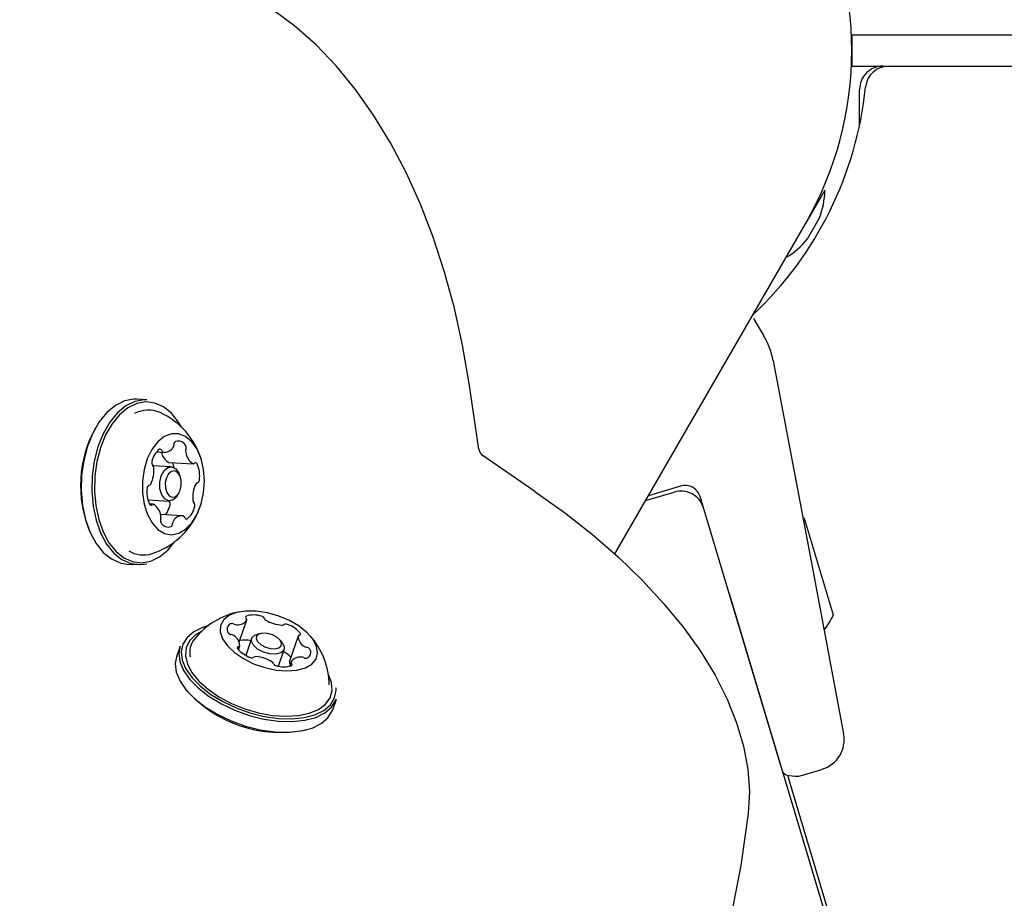
# Model space of a CAD drawing. Units: centimetres. Extents: x 5.4 to 15.6, y 5.2 to 15.6.
# Drawn here: x 9 to 9.1, y 10.2 to 10.3 of the extents above; entities that cross this region are included whole.
import ezdxf

# ---------------------------------------------------------------- set-up
doc = ezdxf.new("R2010")
doc.units = ezdxf.units.CM
doc.styles.add('SLDTEXTSTYLE0', font='TXT', dxfattribs={"width": 0.75})
doc.dimstyles.new('SLDDIMSTYLE1', dxfattribs={"dimtxt": 0.15875, "dimasz": 0.08, "dimexe": 0, "dimexo": 0.0625, "dimgap": 0.0396875, "dimtad": 2, "dimdec": 0, "dimlfac": 100, "dimrnd": 1e-09, "dimzin": 12, "dimdsep": 46, "dimtxsty": 'SLDTEXTSTYLE0', "dimblk1": 'DOT', "dimblk2": 'DOT', "dimsah": 1, "dimcen": 0.09, "dimse1": 1, "dimse2": 1, "dimadec": 0, "dimazin": 3, "dimtfac": 1, "dimtdec": 0, "dimtofl": 0, "dimtmove": 0, "dimatfit": 3, "dimldrblk": 'DOT', "dimfxl": 0, "dimfrac": 2, "dimtolj": 1, "dimtzin": 12, "dimarcsym": 0})
doc.dimstyles.new('SLDDIMSTYLE4', dxfattribs={"dimtxt": 0.15875, "dimasz": 0.25, "dimexe": 0, "dimexo": 0.0625, "dimgap": 0.0396875, "dimtad": 2, "dimdec": 0, "dimlfac": 100, "dimrnd": 1e-09, "dimzin": 12, "dimdsep": 46, "dimtxsty": 'SLDTEXTSTYLE0', "dimsah": 1, "dimcen": 0, "dimadec": 0, "dimazin": 3, "dimtfac": 1, "dimtdec": 0, "dimtofl": 0, "dimtmove": 0, "dimatfit": 3, "dimfxl": 0, "dimfrac": 2, "dimtolj": 1, "dimtzin": 12, "dimarcsym": 0})

# ---------------------------------------------------------------- blocks, each defined once
blk = doc.blocks.new('_D_5')
at = {"color": 7, "linetype": 'Continuous', "lineweight": 0}
blk.add_line((8.209729580763991, 8.705994931802925), (8.979257726403203, 10.36964015632319), dxfattribs=at)
at = {"color": 7, "linetype": 'Continuous', "lineweight": 18}
blk.add_solid([(8.209729580763991, 8.705994931802925), (8.350988634441357, 8.916104140916126), (8.278380004893283, 8.949689657365191)], dxfattribs=at)
at = {"color": 7, "linetype": 'Continuous', "lineweight": 18, "insert": (8.339555614977158, 9.471308675665439), "char_height": 0.15875, "attachment_point": 1, "rotation": 65.17684206955649, "style": 'SLDTEXTSTYLE0'}
blk.add_mtext('183', dxfattribs=at)
blk = doc.blocks.new('_Dot')
at = {"color": 0, "linetype": 'ByBlock', "lineweight": -2}
blk.add_line((-0.5, 0), (-1, 0), dxfattribs=at)
at = {"color": 0, "linetype": 'ByBlock', "const_width": 0.5}
blk.add_lwpolyline([(-0.25, 0, 1), (0.25, 0, 1)], format="xyb", close=True, dxfattribs=at)
blk = doc.blocks.new('_D_13')
at = {"color": 7, "linetype": 'Continuous', "lineweight": 0}
blk.add_line((5.563704939893483, 7.814055181539414), (5.563704939893483, 14.528108766706), dxfattribs=at)
at = {"color": 7, "linetype": 'Continuous', "lineweight": 18, "xscale": 0.08, "yscale": 0.08}
for p, rotation in [((5.563704939893483, 14.528108766706), 90.0000000000004), ((5.563704939893483, 7.814055181539414), 270.0000000000004)]:
    blk.add_blockref('_Dot', p, dxfattribs=dict(at, rotation=rotation))
at = {"color": 7, "linetype": 'Continuous', "lineweight": 18, "insert": (5.359065459487748, 10.99513405696307), "char_height": 0.15875, "attachment_point": 1, "rotation": 90, "style": 'SLDTEXTSTYLE0'}
blk.add_mtext('671', dxfattribs=at)

msp = doc.modelspace()

# ---------------------------------------------------------------- linework, layer by layer
at = {"color": 7, "linetype": 'Continuous', "lineweight": 25}
for p, q in [((9.08112809028846, 10.30210719665654), (9.081173107459954, 10.30210719665654)), ((9.081173107459954, 10.30210719665654), (9.081173107459954, 10.29810719665654)), ((9.081173107459954, 10.30210719665654), (9.081673107459952, 10.30210719665654)), ((9.081673107459952, 10.30210719665654), (9.106173107459954, 10.30210719665654)), ((9.08112809028846, 10.29810719665654), (9.081173107459954, 10.29810719665654)), ((9.081173107459954, 10.29810719665654), (9.081673107459952, 10.29810719665654)), ((9.081673107459952, 10.29810719665654), (9.085919677462337, 10.29810719665654)), ((9.085919677462337, 10.29810719665655), (9.98752653745756, 10.29810719665656)), ((9.082173107459953, 10.29052074788761), (9.082173107459953, 10.29510719665655)), ((9.077717936658173, 10.28221232367547), (9.075217936658172, 10.27788219665654)), ((9.076967936658173, 10.28091328556979), (9.07684841690496, 10.28098229033148)), ((9.076417936658173, 10.27996065762563), (9.076361784271207, 10.27999307722136)), ((9.051094984972536, 10.23610001870849), (9.075217936658172, 10.27788219665654)), ((9.07550470082437, 10.27598458248043), (9.07700470082437, 10.27858265869178)), ((9.06856694545332, 10.26575529530908), (9.069869464851285, 10.26356153671007)), ((9.071097027247495, 10.26031275749223), (9.07620723100807, 10.23326581275615)), ((9.033360176930609, 10.24899884404965), (9.032103070997575, 10.25742766114688)), ((8.9907695069415, 10.25530901178525), (8.989425789562745, 10.25538606767686)), ((8.991999113485168, 10.24864569831505), (8.993034226720944, 10.24858633942414)), ((9.04054125039017, 10.24358763665269), (9.033878897679266, 10.24814805532698)), ((8.99388644773413, 10.24674151061726), (8.991546972220334, 10.24687566856927)), ((8.993566152287071, 10.2473000454891), (8.99672784023709, 10.24711873750885)), ((8.995017600741399, 10.24555621152622), (8.994875888209956, 10.24588292089744)), ((9.05921765776908, 10.24426592422598), (9.055095613754872, 10.24302931102172)), ((8.994715645930096, 10.24308858120756), (8.994893777161506, 10.24339694903858)), ((9.054731090849732, 10.24239793882949), (9.058403505425336, 10.24349966320218)), ((9.065443528623017, 10.2304732257188), (9.061708006110656, 10.24292496742667)), ((8.990895724370839, 10.24250578585161), (8.99363454221744, 10.24234872748914)), ((8.991583571701987, 10.24192617360249), (8.9911062808058, 10.24195354399759)), ((8.995277185218134, 10.24045857168719), (8.992519940774661, 10.2406166867286)), ((9.075069682789492, 10.24014727119953), (9.074886593882315, 10.24025559262212)), ((9.075069682789492, 10.24014727119953), (9.078792352522463, 10.22773837208963)), ((9.050784623164688, 10.23556245628857), (9.051094984972536, 10.23610001870849)), ((8.988214925545018, 10.23427075786784), (8.989558642923777, 10.23419370197623)), ((9.07620723100807, 10.23326581275615), (9.080127433000222, 10.21251722980257)), ((9.072231102318439, 10.2078479800674), (9.065443528623017, 10.2304732257188)), ((9.065444373763862, 10.23047040858267), (9.128569235435794, 10.02005420300958)), ((9.078792352522463, 10.22773837208963), (9.078805205301855, 10.22769552949166)), ((9.002619516268993, 10.22425078051169), (9.003585501842052, 10.22711445684902)), ((9.005331759588172, 10.2253611257696), (9.004876193680982, 10.22523844789048)), ((9.010155442012767, 10.22503553977072), (9.009068637057373, 10.22181369286032)), ((8.995026433991542, 10.223721436071), (8.9945645418855, 10.22235215113408)), ((9.002513194138485, 10.22328150602755), (9.002682141120397, 10.22378235147272)), ((9.00419834653567, 10.22470939762147), (9.003470217952774, 10.22255085131237)), ((9.008148647454167, 10.22413457204662), (9.007860473867453, 10.22450813079935)), ((9.00764837837148, 10.22117108199324), (9.008367535358646, 10.22330303189437)), ((9.009063354017952, 10.22179045873091), (9.009068637057373, 10.22181369286032)), ((9.009252081291113, 10.22170343439442), (9.00906548555316, 10.22115026899079)), ((9.014162771120313, 10.21876235981448), (9.014155726163565, 10.21892472327768)), ((9.014605074523208, 10.21559200678674), (9.01506696662925, 10.21696129172366)), ((9.074542836197757, 10.20710225171894), (9.07734636358144, 10.20794330993405)), ((9.092026107915963, 10.14360467916026), (9.072959030874776, 10.20716160263088))]:
    msp.add_line(p, q, dxfattribs=at)
at = {"color": 7, "linetype": 'Continuous', "lineweight": 25, "flags": 128}
for points in [[(9.032103070997575, 10.25742766114688), (9.031258879202495, 10.26232279935475), (9.030205885719251, 10.26709135381905), (9.028949106271293, 10.27171061048617), (9.027494527275671, 10.27615856645263), (9.025849077327948, 10.28041403477152), (9.024020594199214, 10.28445674537226), (9.022017787502442, 10.28826744161302), (9.019850197205983, 10.2918279720059), (9.017528148191854, 10.29512137667787), (9.015062701075212, 10.29813196815574), (9.012465599519343, 10.3008454060903), (9.00974921429707, 10.30324876556371), (9.006926484365064, 10.30533059865472), (9.0040108552317, 10.30708098896859)], [(8.989425789562745, 10.25538606767686), (8.989093791271234, 10.25539113039346), (8.987899894466981, 10.25517952732976), (8.986737342929178, 10.2546154294746), (8.985645725956118, 10.25371804650387), (8.98466221725457, 10.25251793771836), (8.983820309033774, 10.25105597138339), (8.983148671468436, 10.24938193300904), (8.982670176370297, 10.24755282996438), (8.982401118316037, 10.24563095015983), (8.982350659754992, 10.24368174090708), (8.982520518992942, 10.24177158018942), (8.982904911677261, 10.23996551623911), (8.983490747776113, 10.23832505239784), (8.984258077343785, 10.2369060526942), (8.985180769892159, 10.23575683946119), (8.98622740423315, 10.23491654777715), (8.987362338489572, 10.23441379276754), (8.988214925545018, 10.23427075786784)], [(8.9907695069415, 10.25530901178525), (8.990437508649993, 10.25531407450185), (8.989243611845739, 10.25510247143815), (8.988081060307936, 10.25453837358299), (8.986989443334876, 10.25364099061226), (8.98600593463333, 10.25244088182675), (8.985164026412534, 10.25097891549178), (8.984492388847192, 10.24930487711743), (8.984013893749056, 10.24747577407278), (8.983744835694797, 10.24555389426822), (8.983694377133752, 10.24360468501547), (8.983864236371701, 10.24169452429781), (8.98424862905602, 10.2398884603475), (8.984834465154872, 10.23824799650623), (8.985601794722543, 10.23682899680259), (8.986524487270916, 10.23567978356958), (8.987571121611907, 10.23483949188554), (8.98870605586833, 10.23433673687593), (8.989890641215286, 10.23418863925963), (8.990777034799796, 10.23431119234573)], [(8.995203879801288, 10.25182639599445), (8.994816105315497, 10.25247509537377), (8.993915225829731, 10.25359714044523), (8.99289333461737, 10.25441756707765), (8.991785230958026, 10.25490843662603), (8.990628649992793, 10.25505303311665), (8.98946297769928, 10.25484643248944), (8.98832790964937, 10.25429567028098), (8.987262099224134, 10.25341950203769), (8.986301841319314, 10.25224776461827), (8.98547983636615, 10.25082036013518), (8.984824076757437, 10.24918589713612), (8.984356893600154, 10.24740003529819), (8.984094196256395, 10.24552359000438), (8.984044930569135, 10.24362046134863), (8.984210774222264, 10.24175545809475), (8.98458607960908, 10.23999209069172), (8.985158066154767, 10.23839040850154), (8.985907255543534, 10.23700495489018), (8.9868081350293, 10.23588290981872), (8.98783002624166, 10.2350624831863), (8.988938129901006, 10.23457161363792), (8.990094710866236, 10.2344270171473), (8.991260383159752, 10.23463361777451), (8.992395451209664, 10.23518437998297), (8.993461261634895, 10.23606054822626), (8.994362060824038, 10.23714657377863)], [(8.998027947165388, 10.24640135974376), (8.99770978739822, 10.24778411538805), (8.997200026181291, 10.24899103410654), (8.996526144873755, 10.2499570505987), (8.995724472591327, 10.2506300866654), (8.99483822769426, 10.25097385875807), (8.993915187874347, 10.25096983403422), (8.9930051144472, 10.25061822946775), (8.992157069706845, 10.24993800015184), (8.991416771964738, 10.24896581742499), (8.990824130863777, 10.24775409190965), (8.990411095839114, 10.24636814804198), (8.990199933715838, 10.24488270241464), (8.990202028298672, 10.24337783578588), (8.990417266668114, 10.24193467590519), (8.990834045267954, 10.24063102389528), (8.991429895456, 10.23953715997343), (8.992172694794377, 10.23871205462683), (8.993022398778491, 10.23820018949826), (8.99393319964662, 10.2380291593693), (8.99485599588821, 10.23820818451848), (8.995741039319025, 10.23872761365366), (8.996540617018617, 10.23955944421571), (8.997211623546244, 10.24065883200374), (8.997717884766315, 10.24196650873751), (8.998032108005418, 10.24341197722582), (8.998137353407396, 10.24491731188834), (8.998027947165388, 10.24640135974376)], [(8.992449890263346, 10.24390918225108), (8.992429584532799, 10.24476264908354), (8.992611897852465, 10.2455829989408), (8.992969074672098, 10.24624534099357), (8.993446738058724, 10.24664883966848), (8.99397216809176, 10.24673206594998), (8.994465372811709, 10.24648234939117), (8.994851266270874, 10.24593770707444), (8.994875888209956, 10.24588292089744)], [(8.99314296596447, 10.24403104984494), (8.993312837241517, 10.24344636481198), (8.99361102764178, 10.24302550483996), (8.993992140379923, 10.24283254204452), (8.99439815449636, 10.24289685326205), (8.994767258022389, 10.24320864769265), (8.995043258292105, 10.24372045746071), (8.995184136766392, 10.24435436416859), (8.995168445974606, 10.2450138612664), (8.994998574697561, 10.24559854629936), (8.994700384297298, 10.24601940627137), (8.994319271559155, 10.24621236906681), (8.993913257442717, 10.24614805784929), (8.993544153916687, 10.24583626341868), (8.993268153646973, 10.24532445365063), (8.993127275172686, 10.24469054694275), (8.99314296596447, 10.24403104984494)], [(8.994715645930096, 10.24308858120756), (8.994551915279475, 10.24284489711283), (8.99407425189285, 10.24244139843792), (8.993548821859813, 10.24235817215642), (8.993055617139863, 10.24260788871523), (8.992669723680699, 10.24315253103196), (8.992449890263346, 10.24390918225108)], [(9.04054125039017, 10.24358763665269), (9.0443448938079, 10.24085954830927), (9.047917596505814, 10.23804118793432), (9.051242340630553, 10.23514598022273), (9.05430328942973, 10.23218771591624), (9.057085862687126, 10.22918048611408), (9.059576806172634, 10.22613861515278), (9.06176425477612, 10.2230765923751), (9.063637789024515, 10.22000900311294), (9.06518848471286, 10.21695045921304), (9.06640895541299, 10.21391552943635), (9.067293387657301, 10.2109186700627), (9.067837568630027, 10.20797415603115), (9.068038906234154, 10.20509601294426), (9.06789644143835, 10.20229795025985)], [(8.993629742538161, 10.2423221055885), (8.993606989575602, 10.24234550560069), (8.993602751768725, 10.24235055052232)], [(9.01029103276243, 10.22628784980981), (9.009053658578763, 10.22701274694269), (9.007674238032456, 10.22759727247239), (9.006227136042217, 10.2280099144763), (9.004790366250903, 10.22822842731719), (9.003441385289861, 10.22824103091124), (9.002252917071868, 10.22804704579543), (9.00128903222618, 10.22765692975757), (9.000601694034325, 10.22709171405424), (9.000227957076133, 10.2263818696103), (9.000187969607758, 10.22556566432346), (9.000483887363972, 10.22468710003201), (9.00109975734194, 10.2237935403643), (9.00200237783174, 10.22293315735331), (9.003143088329132, 10.22215233446987), (9.004460392835938, 10.22149316607772), (9.005883275125226, 10.22099118811551), (9.007335027244482, 10.22067346234512), (9.008737384861181, 10.22055711744506), (9.010014746513225, 10.22064842559901), (9.011098249303316, 10.22094246436076), (9.011929481315587, 10.22142338202455), (9.012463630617102, 10.22206525219466), (9.012671901080752, 10.22283347148405), (9.01254306479194, 10.22368662499201), (9.012084067348336, 10.22457871899208), (9.011319653420937, 10.22546166046581), (9.01029103276243, 10.22628784980981)], [(8.998620593286649, 10.22635413949146), (8.997911464937415, 10.22613719556671), (8.996776396887503, 10.22558643335824), (8.995925277216477, 10.22486391385832), (8.995387089783929, 10.22399424160195), (8.995180161917387, 10.22300703223477), (8.995311540297166, 10.22193590398775), (8.995776750990114, 10.22081733284866), (8.99655995180404, 10.21968941041606), (8.997634471774571, 10.21859054673561), (8.998963719412858, 10.217558162292), (9.000502428784833, 10.21662741369925), (9.002198200988312, 10.21582999648438), (9.003993288534762, 10.21519306573424), (9.005826561870757, 10.21473831136161), (9.00763559107161, 10.21448121948123), (9.009358771817578, 10.21443054504875), (9.010937423255081, 10.21458801372119), (9.012317786302804, 10.21494826309176), (9.013452854352716, 10.21549902530023), (9.01430397402374, 10.21622154480015), (9.01484216145629, 10.21709121705651), (9.015049089322831, 10.21807842642369), (9.015045612639447, 10.21838589934067)], [(8.997756115528514, 10.22561925305492), (8.99696819127232, 10.22514906318056), (8.996223050889691, 10.22439993055198), (8.995799275184593, 10.22351138862138), (8.995712180515143, 10.2225155516092), (8.995964914709619, 10.22144841165968), (8.996548343295737, 10.220348537991), (8.997441379644291, 10.21925568290325), (8.998611747094857, 10.2182093450267), (9.000017145518411, 10.21724734173841), (9.001606780154196, 10.21640444234371), (9.00332319746472, 10.21571111142287), (9.005104361656302, 10.21519240776182), (9.006885896814277, 10.21486707866234), (9.008603413616292, 10.21474688236573), (9.010194836530177, 10.21483616307931), (9.011602647385414, 10.21513169396548), (9.012775964229675, 10.215622793768), (9.013672380335162, 10.21629171286048), (9.014259496888236, 10.21711427476406), (9.01451609396695, 10.21806074994837), (9.014432897484323, 10.21909693033423), (9.014044579366628, 10.22012477001234)], [(9.004972336234717, 10.2233702779558), (9.00443576082422, 10.22385426363452), (9.004180401842712, 10.22436138249434), (9.00424513538029, 10.22481443028589), (9.00462010634267, 10.2251444345898), (9.004876193680982, 10.22523844789048)], [(9.005406051561513, 10.22391753991099), (9.00597485850034, 10.22361836304229), (9.006611250224237, 10.22343954520465), (9.00721834186215, 10.22340830979288), (9.007703709215503, 10.22352941211527), (9.007993459504615, 10.22378441544102), (9.008043480874562, 10.2241344978254), (9.007846158025215, 10.22452636239889), (9.00743153157165, 10.22490035133245), (9.006862724632823, 10.22519952820115), (9.006226332908925, 10.22537834603879), (9.005619241271013, 10.22540958145056), (9.00513387391766, 10.22528847912818), (9.004844123628548, 10.22503347580243), (9.0047941022586, 10.22468339341805), (9.004991425107947, 10.22429152884455), (9.005406051561513, 10.22391753991099)], [(8.995026433991542, 10.223721436071), (8.994871692692355, 10.22286533515409), (8.995006252146705, 10.22176827159842), (8.99548272702108, 10.22062261641238), (8.996284891535101, 10.21946738350927), (8.997385428938333, 10.21834191296004), (8.998746861749458, 10.21728453131441), (9.000322828006952, 10.21633124643612), (9.002059660070081, 10.21551452129837), (9.003898212206034, 10.21486216849616), (9.00577587472692, 10.21439640312177), (9.007628706087601, 10.2141330862564), (9.009393610338313, 10.21408118484008), (9.011010485781568, 10.2142424663133), (9.012424271663374, 10.21461143842893), (9.013586823201178, 10.21517553628409), (9.014458551096684, 10.21591555020289), (9.015009769701933, 10.21680627989888), (9.01506696662925, 10.21696129172366)], [(9.008148647454167, 10.22413457204662), (9.008385480051604, 10.2236510470215), (9.008320746514025, 10.22319799922995), (9.007945775551644, 10.22286799492604), (9.007317653094365, 10.22271127427354), (9.00653200509236, 10.22275169657113), (9.00570843933202, 10.22298310789042), (9.004972336234717, 10.2233702779558)], [(8.9945645418855, 10.22235215113408), (8.994409800586313, 10.22149605021717), (8.994544360040663, 10.2203989866615), (8.995020834915039, 10.21925333147546), (8.995822999429059, 10.21809809857234), (8.996923536832291, 10.21697262802312), (8.998284969643416, 10.21591524637748), (8.99986093590091, 10.2149619614992), (9.00159776796404, 10.21414523636144), (9.003436320099992, 10.21349288355924), (9.005313982620876, 10.21302711818485), (9.007166813981557, 10.21276380131948), (9.00893171823227, 10.21271189990316), (9.010548593675525, 10.21287318137638), (9.011962379557332, 10.21324215349201), (9.013124931095136, 10.21380625134717), (9.013996658990642, 10.21454626526597), (9.014547877595891, 10.21543699496196), (9.014605074523208, 10.21559200678674)], [(9.073133100357467, 10.20713634623917), (9.073906531906783, 10.20708529960671), (9.074170132338375, 10.20706374373564)], [(9.074170132353164, 10.20706374373438), (9.074363792169002, 10.20706596821818), (9.074542878332663, 10.20710226435941)], [(9.06789644143835, 10.20229795025985), (9.066955462153635, 10.1956140014091), (9.065669765495953, 10.18902949984866), (9.064040389835593, 10.18254976343539), (9.062068651109142, 10.17618002541441), (9.0597561417567, 10.16992543019259), (9.05710472943577, 10.16379102918374), (9.054116555512866, 10.15778177672892), (9.050794033334093, 10.15190252609517), (9.047139846276044, 10.14615802555584), (9.043156945578616, 10.14055291455574), (9.038848547961493, 10.13509171996416), (9.034218133026222, 10.12977885241886), (9.029269440445969, 10.12461860276385), (9.02400646694525, 10.11961513858398), (9.018433463072027, 10.11477250083909), (9.012554929764846, 10.11009460060037), (9.006375614717724, 10.10558521589165), (8.999900508545757, 10.10124798863816), (8.99313484075454, 10.09708642172522), (8.986084075516652, 10.09310387616911), (8.978753907258609, 10.08930356840272), (8.971150256061856, 10.08568856767774)]]:
    msp.add_lwpolyline(points, dxfattribs=at)
at = {"color": 7, "linetype": 'Continuous', "lineweight": 25}
for centre, radius, start, end in [((9.036723107459954, 10.30010719665654), 0.04444999999999976, 329.9999999999998, 150.0000000000009), ((9.085173107459953, 10.29510719665655), 0.003000000000000114, 90, 180.0000000000347), ((9.085919677462337, 10.29510719665655), 0.003000000000000815, 90, 174.1967785223776), ((9.036723107459949, 10.30010719665654), 0.04644999999999831, 313.1255158895107, 354.1967785223868), ((9.067718257038123, 10.28229237051413), 0.01000000000000083, 338.2244749242503, 359.5413605001502), ((9.067648774252373, 10.28217202279896), 0.009999999999999981, 300.4586394998533, 321.775525075752), ((9.061270874792363, 10.25845622095111), 0.01000000000000045, 10.69924423399032, 30.69924423399201), ((8.990962299311335, 10.25032207071165), 0.003685316612977538, 65.98763535591956, 118.6645392791309), ((8.988462197590792, 10.24484895156699), 0.009702319813614269, 17.04573849715862, 65.65374385404216), ((8.997566258031183, 10.24432687638542), 0.01530360566385553, 150.9759218160399, 202.4599785550206), ((8.993862887148355, 10.24698809761569), 0.002483006208851982, 126.7470421801845, 170.4577150342534), ((8.992469419881232, 10.24878488792493), 0.0002136613542322138, 6.141332680175555, 115.5267835760193), ((8.993055317421833, 10.24984141513296), 0.00124334320358391, 260.6568844479194, 331.1106604429328), ((8.99365094744036, 10.24956067177808), 0.0005877035270974922, 327.0170057858639, 0.240422592869357), ((8.994684411126427, 10.24960170295611), 0.0004474304391027929, 120.8781715557082, 184.9445935071975), ((8.994779672123334, 10.24893689982454), 0.001097982501122397, 30.38643556195123, 107.211277112222), ((8.995214194114034, 10.24918269327957), 0.0005988700404494112, 338.9801004043261, 31.12930190358015), ((8.99639879499945, 10.24874635086061), 0.0006636486955608883, 160.4998226744661, 191.0900735841438), ((9.034622602594057, 10.24918501254037), 0.001276078862246534, 188.3888815737881, 234.3519383063006), ((8.994605300385786, 10.24900207169783), 0.002014138829336846, 191.2384085162299, 236.6706900344936), ((8.99295103902712, 10.24887405994396), 0.0002772320288697438, 193.8394003756128, 249.392909240672), ((8.997820282908362, 10.24887463421138), 0.002088485133116384, 187.0391169889427, 236.2610987012492), ((8.987852674216976, 10.2462167366646), 0.003808620967323427, 333.5165873449082, 6.158002569178134), ((8.991930217587804, 10.24725072701553), 0.0005370610905921212, 163.8936523606959, 220.1948744697695), ((8.991204257803526, 10.2466040324881), 0.0004355801155590648, 2.797276919939041, 43.54488903285113), ((8.99357619257909, 10.24746398215845), 0.0001642438401346667, 241.8206440797936, 266.4953008339662), ((8.991476781515317, 10.24597480145546), 0.002875998539492868, 12.95049025094171, 27.20772442989986), ((8.996739047987282, 10.24729866581977), 0.000179010238622107, 243.9088260308164, 319.1082206193757), ((8.997013421200107, 10.24704848223161), 0.0001924150095372079, 18.15961050813082, 136.274644754309), ((8.993974244537855, 10.24556917259858), 0.003570814131005494, 351.4299427936938, 25.53562369211487), ((8.994337167401207, 10.24347573851275), 0.003570814130990303, 171.4299427936266, 205.5356236922005), ((8.99116831776248, 10.24401538964888), 0.0003621725442897141, 106.6827495715659, 181.1918744682029), ((8.99102351829803, 10.24461669479856), 0.0002576327647163926, 279.118721680128, 337.5534637034199), ((9.000458737722086, 10.24282817444674), 0.003808620967307913, 153.5165873448479, 186.1580025692579), ((8.997287893641047, 10.24442821631277), 0.0002576327647143572, 99.1187216797998, 157.5534637041494), ((8.997143094176595, 10.24502952146246), 0.0003621725442931921, 286.6827495722936, 1.191874467628493), ((9.059792353540216, 10.24235027165554), 0.00200000000000088, 16.69924423402774, 106.6992442340619), ((9.059265549082035, 10.24062618434651), 0.003000000000000299, 16.69924423397413, 106.6992442339969), ((8.991297990738973, 10.24199642887972), 0.0001924150095394494, 198.1596105084694, 316.2746447531796), ((8.991572363951796, 10.24174624529157), 0.0001790102386162927, 63.90882602981538, 139.1082206215239), ((8.99049112903071, 10.24017027689995), 0.002088485133122108, 7.039116989020686, 56.26109870118098), ((8.990877740256073, 10.2424076947045), 0.002916248227852993, 321.2039912941754, 348.5042441026054), ((8.993219506401244, 10.24197549207606), 0.0005370610906018375, 343.8936523610122, 40.1948744690348), ((8.994448524790707, 10.24205681349565), 0.002483006208869221, 306.7470421803583, 350.4577150341132), ((8.997107154135568, 10.24244087862325), 0.0004355801155753798, 182.7972769207708, 223.5448890320806), ((8.996381194351267, 10.24179418409581), 0.0005370610905984242, 343.893652360907, 40.19487446927941), ((8.988462197590792, 10.24484895156699), 0.009702319813613301, 287.7821565169897, 336.3901618738654), ((8.993097217825037, 10.23986221783176), 0.000598870040443329, 158.9801004040814, 211.1293019039324), ((8.991912616939645, 10.24029856025073), 0.0006636486955439492, 340.499822673955, 11.09007358443795), ((8.99525609451724, 10.23920349597838), 0.001243343203578839, 80.65688444773039, 151.1106604430284), ((8.99536037291196, 10.24017085116738), 0.0002772320288669724, 13.83940037578763, 69.39290924170211), ((8.995841992057846, 10.24026002318641), 0.0002136613542343383, 186.1413326815972, 295.5267835754043), ((8.993531739815745, 10.2401080112868), 0.001097982501121872, 210.3864355619052, 287.2112771121343), ((8.993627000812651, 10.23944320815522), 0.0004474304391027929, 300.878171555709, 4.944593507196711), ((8.994660464498688, 10.23948423933326), 0.0005877035270673261, 147.0170057849868, 180.2404225935752), ((8.990316742554455, 10.23906055394255), 0.003624090206920221, 239.0717416667324, 287.8110294405881), ((9.0044616935805, 10.21860710411509), 0.009702319813613323, 100.5066329248471, 141.8021904018402), ((9.003590792208122, 10.22744681142824), 0.0001585425650253163, 109.6058534784251, 239.9676052120709), ((9.004476636593933, 10.22447605970343), 0.003258349479812918, 72.17941807334293, 106.7499786265089), ((9.005389694502478, 10.22708454182442), 0.0005006475616529784, 23.94454576033563, 80.3273053318581), ((9.070038101584938, 10.23185159760737), 0.009702319813613882, 321.3802998848863, 334.6365884522917), ((9.001844890857287, 10.22589199311262), 0.0007953873058584674, 118.9278027800001, 210.7347300513472), ((9.001672000515148, 10.22605589752131), 0.0005728524057049746, 60.4349342088104, 111.7036451670679), ((9.002277752228368, 10.2272126575), 0.0007334912689878749, 243.8644935418708, 271.0802368706732), ((9.002417172186808, 10.22786331100946), 0.00138970111909333, 264.8149216591456, 326.9526232314805), ((9.003395388702325, 10.22715514764373), 0.000193158256575804, 345.0943949678586, 53.07088316126733), ((9.00618563503323, 10.22739983180107), 0.0003564649021927646, 198.3294154375557, 242.845561842932), ((9.008394679190367, 10.23095916004648), 0.004544489907467165, 238.5407743008919, 266.1066606503821), ((9.008133445555979, 10.22673999119691), 0.0003183715635933303, 261.449815203776, 309.5596993094535), ((9.008587513867509, 10.22610748728155), 0.0004614784459753381, 63.25847818537313, 122.9946795448687), ((9.00771657632331, 10.22318756492601), 0.003502265730164651, 39.15311316111069, 72.06315852604766), ((9.001663211368962, 10.22582733193003), 0.0006073247450037618, 214.2531156149443, 263.4585981134115), ((9.001471521277042, 10.22448322187982), 0.0007508005132003616, 53.82088290128075, 80.60945615533208), ((9.00112528992652, 10.22373965780494), 0.001563524811852546, 2.416658023983519, 59.67469728076266), ((9.010318571497933, 10.22496869479991), 0.00017396747950576, 92.36433454950304, 165.4820160984018), ((9.011712293206644, 10.22507823343851), 0.001563524811853387, 182.4166580240494, 239.6746972807402), ((9.01031577020936, 10.22529721034604), 0.0001547580320109077, 268.3798450087214, 41.0672430106824), ((9.0044616935805, 10.21860710411509), 0.009702319813614043, 0.9168813404411068, 42.21243881742378), ((8.998955419774582, 10.22293412382425), 0.002699314749174775, 141.7079475573148, 191.8101815427087), ((9.002521812923804, 10.2235206808974), 0.000154758032012247, 88.37984500937793, 221.0672430102512), ((9.002519011635227, 10.22384919644354), 0.0001739674795099705, 272.3643345500402, 345.4820160975631), ((9.003345951133005, 10.2211743080948), 0.003337509193372182, 76.90003787768798, 101.4170809929589), ((9.011366061856132, 10.22433466936365), 0.0007508005132311843, 233.8208829019854, 260.6094561549065), ((9.011174371764213, 10.22299055931343), 0.0006073247449829166, 34.25311561408012, 83.4585981143661), ((9.005121006809864, 10.22563032631744), 0.003502265730178932, 219.1531131611366, 252.0631585259363), ((9.004250069265655, 10.22271040396188), 0.0004614784459713911, 243.2584781849785, 302.9946795449247), ((9.004704137577189, 10.22207790004652), 0.0003183715636080204, 81.44981520515138, 129.5596993085633), ((9.004442903942795, 10.21785873119697), 0.004544489907456532, 58.54077430080935, 86.1066606503722), ((9.006836743226591, 10.22016196698496), 0.003224530957803407, 41.87910456942748, 63.39992134564069), ((9.01042041094636, 10.22095458023398), 0.001389701119096386, 84.81492165937675, 146.9526232314981), ((9.010559830904782, 10.22160523374339), 0.0007334912690371924, 63.86449354252377, 91.08023686962805), ((9.01099269227588, 10.22292589813082), 0.0007953873058563215, 298.9278027798388, 30.73473005158716), ((9.006651948099949, 10.22141805944238), 0.0003564649021727225, 18.32941543592367, 62.84556184417518), ((9.007447888630681, 10.22173334941902), 0.0005006475616503319, 203.9445457606872, 260.327305332426), ((9.008360946539232, 10.22434183154001), 0.003258349479813595, 252.179418073314, 286.7499786264409), ((9.009960309898693, 10.22169949944167), 0.0009015561237634506, 174.2094945490335, 203.1360493433291), ((9.009442194430846, 10.22166274359971), 0.0001931582565824349, 165.0943949689092, 233.0708831590575), ((9.00924679092504, 10.2213710798152), 0.0001585425650251947, 289.6058534784259, 59.96760521262582), ((9.011165582618014, 10.22276199372213), 0.0005728524057000234, 240.4349342087028, 291.7036451672658), ((9.00792602143071, 10.22887714744296), 0.01619918930135386, 220.9452492221241, 281.7738225201734), ((9.076196972039174, 10.21177461507493), 0.004000000000001043, 287.0258069863409, 10.69924423398438), ((9.07318909344883, 10.20813477846906), 0.000999999999999795, 198.9670452704232, 267.2791088482443)]:
    msp.add_arc(centre, radius, start, end, dxfattribs=at)

# ---------------------------------------------------------------- dimensions: what is measured, and where the dimension line sits
at = {"color": 7, "linetype": 'Continuous', "lineweight": 18}
dim = msp.add_linear_dim(base=(5.563704939893484, 14.528108766706), p1=(9.211104548344252, 7.814055181539414), p2=(8.303975954734257, 14.528108766706), angle=90.0000000000002, dimstyle='SLDDIMSTYLE1', dxfattribs=at)
dim.commit()
dim.dimension.update_dxf_attribs({"geometry": '_D_13', "text_midpoint": (5.563704939893484, 11.17108197412271), "dimtype": 160})
dim = msp.add_radius_dim(center=(8.979257726403203, 10.36964015632319), mpoint=(8.209729580763991, 8.705994931802925), dimstyle='SLDDIMSTYLE4', override={"dimpost": '<>'}, dxfattribs=at)
dim.commit()
dim.dimension.update_dxf_attribs({"geometry": '_D_5', "text_midpoint": (8.594494653583597, 9.537818544063056), "dimtype": 164})

doc.saveas('drawing.dxf')
